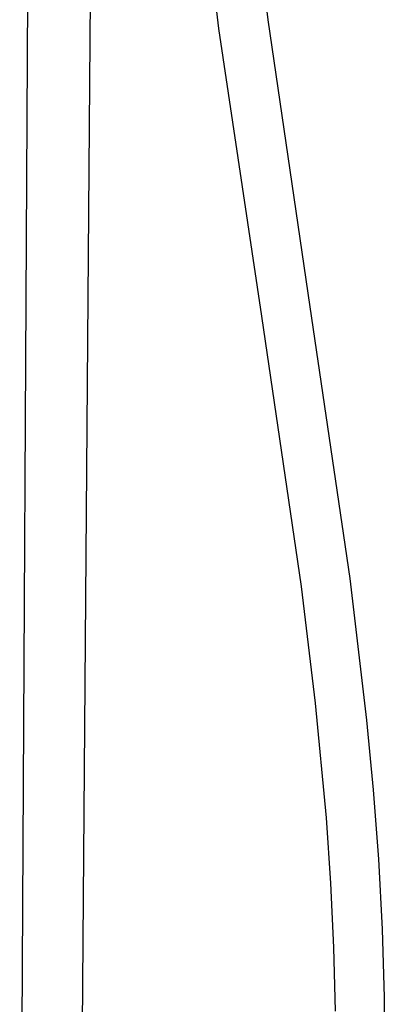
# Model space of a CAD drawing. Units: millimetres. Extents: x -744 to 415, y -1554 to 1542.
# Drawn here: x -355 to -234, y -1229 to -904 of the extents above; entities that cross this region are included whole.
import ezdxf

# ---------------------------------------------------------------- set-up
doc = ezdxf.new("R2010")
doc.units = ezdxf.units.MM
doc.header["$MEASUREMENT"] = 0
doc.layers.add('Default', color=7, linetype='Continuous', true_color=0x000000)

msp = doc.modelspace()

# ---------------------------------------------------------------- linework, layer by layer
at = {"layer": 'Default', "color": 7, "true_color": 0xffffff}
for p, q in [((-354.52, -1376.63), (-350.87, -713.04)), ((-329.86, -718.94), (-335.11, -1381.2)), ((-288.9, -907.14), (-295.07, -856.75)), ((-278.76, -854.36), (-272.79, -904.22)), ((-272.79, -904.22), (-258.9, -998.86)), ((-274.8, -1002), (-288.9, -907.14)), ((-258.9, -998.86), (-245.79, -1088.45)), ((-261.72, -1091.09), (-274.8, -1002)), ((-245.79, -1088.45), (-240.25, -1135.11)), ((-257.06, -1129.51), (-261.72, -1091.09)), ((-253.47, -1167.38), (-257.06, -1129.51)), ((-240.25, -1135.11), (-238.06, -1158.14)), ((-238.06, -1158.14), (-236.34, -1181.02)), ((-251.99, -1188.95), (-253.47, -1167.38)), ((-236.34, -1181.02), (-235.12, -1204.01)), ((-250.99, -1210.16), (-251.99, -1188.95)), ((-235.12, -1204.01), (-234.47, -1226.57)), ((-250.5, -1231.1), (-250.99, -1210.16)), ((-234.47, -1226.57), (-234.41, -1248.81))]:
    msp.add_line(p, q, dxfattribs=at)

doc.saveas('drawing.dxf')
